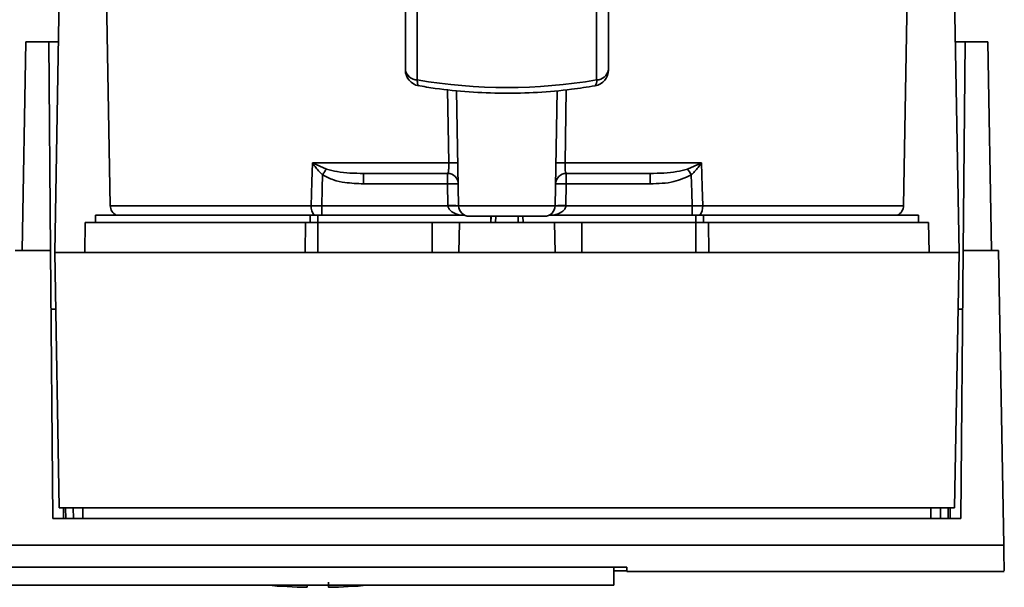
# Paper-space layout 'Blatt1' of a CAD drawing. Units: millimetres. Extents: x 0 to 5940, y 0 to 4200.
# Drawn here: x 1589 to 1681, y 690 to 743 of the extents above; entities that cross this region are included whole.
import ezdxf

# ---------------------------------------------------------------- set-up
doc = ezdxf.new("R2010")
doc.units = ezdxf.units.MM
doc.header["$LTSCALE"] = 10

psp = doc.layouts.new('Blatt1')

# ---------------------------------------------------------------- linework, layer by layer
at = {"color": 7, "linetype": 'Continuous', "lineweight": 35}
for p, q in [((1592.587, 720.791), (1593.237, 757.991)), ((1676.538, 757.991), (1677.187, 720.791)), ((1597.389, 747.466), (1597.778, 725.174)), ((1625.388, 747.583), (1625.388, 737.866)), ((1644.388, 737.866), (1644.388, 747.583)), ((1671.998, 725.174), (1672.387, 747.466)), ((1626.501, 736.935), (1626.501, 746.652)), ((1643.275, 746.652), (1643.275, 736.935)), ((1589.547, 720.991), (1589.887, 740.491)), ((1592.021, 740.491), (1589.887, 740.491)), ((1592.191, 720.991), (1592.021, 740.491)), ((1592.021, 740.491), (1592.931, 740.491)), ((1676.843, 740.491), (1677.754, 740.491)), ((1677.754, 740.491), (1677.584, 720.991)), ((1679.887, 740.491), (1677.754, 740.491)), ((1679.887, 740.491), (1680.228, 720.991)), ((1629.447, 729.174), (1629.33, 736.028)), ((1630.37, 725.174), (1630.183, 735.939)), ((1639.405, 725.174), (1639.593, 735.941)), ((1640.445, 736.018), (1640.328, 729.174)), ((1616.682, 729.174), (1629.447, 729.174)), ((1616.744, 729.145), (1618.003, 728.606)), ((1640.328, 729.174), (1653.093, 729.174)), ((1651.772, 728.606), (1653.032, 729.145)), ((1621.484, 728.191), (1621.484, 727.226)), ((1629.335, 727.226), (1629.335, 728.191)), ((1640.44, 728.191), (1640.44, 727.226)), ((1648.291, 728.191), (1648.291, 727.226)), ((1621.484, 727.226), (1629.335, 727.226)), ((1629.335, 727.226), (1629.371, 725.191)), ((1640.405, 725.191), (1640.44, 727.226)), ((1640.44, 727.226), (1648.291, 727.226)), ((1616.569, 725.174), (1597.778, 725.174)), ((1629.372, 725.156), (1617.557, 725.156)), ((1639.405, 725.174), (1630.37, 725.174)), ((1652.219, 725.156), (1640.404, 725.156)), ((1652.219, 724.291), (1652.219, 725.156)), ((1671.998, 725.174), (1653.206, 725.174)), ((1596.387, 724.291), (1596.387, 723.591)), ((1596.387, 724.291), (1616.486, 724.291)), ((1617.203, 724.291), (1616.486, 724.291)), ((1616.486, 723.591), (1616.486, 724.291)), ((1617.203, 724.291), (1630.934, 724.291)), ((1617.203, 724.291), (1617.203, 723.591)), ((1633.402, 724.191), (1633.372, 723.591)), ((1633.372, 723.591), (1633.387, 724.191)), ((1633.84, 724.191), (1633.826, 723.591)), ((1635.949, 723.591), (1635.935, 724.191)), ((1636.403, 723.591), (1636.372, 724.191)), ((1636.388, 724.191), (1636.403, 723.591)), ((1638.841, 724.291), (1652.572, 724.291)), ((1653.289, 724.291), (1652.572, 724.291)), ((1652.572, 723.591), (1652.572, 724.291)), ((1653.289, 724.291), (1673.387, 724.291)), ((1653.289, 724.291), (1653.289, 723.591)), ((1673.387, 723.591), (1673.387, 724.291)), ((1595.436, 723.591), (1595.387, 720.791)), ((1595.436, 723.591), (1616.031, 723.591)), ((1616.008, 720.791), (1616.031, 723.591)), ((1617.203, 723.591), (1617.203, 720.791)), ((1617.203, 723.591), (1627.887, 723.591)), ((1627.887, 720.791), (1627.887, 723.591)), ((1627.887, 723.591), (1630.436, 723.591)), ((1630.436, 723.591), (1630.387, 720.791)), ((1630.436, 723.591), (1639.338, 723.591)), ((1639.387, 720.791), (1639.338, 723.591)), ((1639.338, 723.591), (1641.887, 723.591)), ((1641.887, 720.791), (1641.887, 723.591)), ((1641.887, 723.591), (1652.572, 723.591)), ((1652.572, 720.791), (1652.572, 723.591)), ((1653.744, 723.591), (1653.767, 720.791)), ((1653.744, 723.591), (1674.338, 723.591)), ((1674.387, 720.791), (1674.338, 723.591)), ((1592.191, 720.991), (1588.887, 720.991)), ((1592.41, 695.939), (1592.191, 720.991)), ((1592.587, 720.791), (1593.004, 696.923)), ((1677.187, 720.791), (1592.587, 720.791)), ((1676.771, 696.923), (1677.187, 720.791)), ((1677.584, 720.991), (1677.365, 695.939)), ((1680.887, 720.991), (1677.584, 720.991)), ((1681.368, 693.452), (1680.887, 720.991)), ((1593.004, 696.923), (1676.771, 696.923)), ((1593.41, 695.939), (1593.401, 696.923)), ((1593.589, 696.923), (1593.607, 695.939)), ((1594.314, 696.923), (1594.325, 695.939)), ((1595.209, 696.923), (1595.221, 695.939)), ((1674.553, 695.939), (1674.566, 696.923)), ((1675.449, 695.939), (1675.46, 696.923)), ((1676.167, 695.939), (1676.186, 696.923)), ((1676.374, 696.923), (1676.365, 695.939)), ((1677.365, 695.939), (1592.41, 695.939)), ((1681.368, 693.452), (1588.407, 693.452)), ((1588.371, 691.382), (1646.1, 691.382)), ((1644.885, 689.691), (1644.886, 691.382)), ((1646.099, 691.05), (1644.886, 691.05)), ((1646.094, 691.382), (1646.1, 690.991)), ((1646.1, 690.991), (1681.425, 690.991)), ((1587.218, 689.691), (1644.884, 689.691)), ((1616.187, 689.5), (1616.187, 689.691))]:
    psp.add_line(p, q, dxfattribs=at)
at = {"color": 7, "linetype": 'Continuous', "lineweight": 35, "flags": 128}
for points in [[(1616.569, 725.174), (1616.632, 727.414), (1616.682, 729.174)], [(1653.093, 729.174), (1653.156, 726.934), (1653.206, 725.174)], [(1617.557, 725.156), (1617.599, 726.78), (1617.633, 728.056)], [(1652.142, 728.056), (1652.185, 726.432), (1652.219, 725.156)]]:
    psp.add_lwpolyline(points, dxfattribs=at)
at = {"color": 7, "linetype": 'Continuous', "lineweight": 35}
for centre, radius, start, end in [((1626.524, 738.093), 1.159, 191.29507, 268.84491), ((1626.888, 737.866), 1.5, 180.27076, 260.26561), ((1642.888, 737.866), 1.5, 279.74249, 0), ((1643.251, 738.093), 1.159, 271.15509, 348.70493), ((1634.888, 786.201), 49.976, 260.33868, 279.66132), ((1642.633, 736.801), 0.655, 320.86291, 11.7238), ((1614.767, 730.501), 2.397, 324.73341, 325.54945), ((1629.874, 715.792), 13.389, 88.17337, 91.82663), ((1639.901, 715.792), 13.389, 88.17337, 91.82663), ((1629.335, 727.191), 1, 1, 90), ((1640.44, 727.191), 1, 90, 179), ((1619.647, 706.582), 38.95, 33.4577, 34.43301), ((1629.71, 720.047), 7.189, 85.01222, 92.98839), ((1640.065, 720.047), 7.189, 87.01161, 94.98777), ((1598.778, 725.191), 1, 181, 244.15807), ((1617.877, 725.101), 1.31, 176.82166, 218.19266), ((1629.745, 718.012), 7.189, 85.0122, 92.9884), ((1629.871, 717.987), 7.187, 86.0129, 93.9871), ((1631.37, 725.191), 1, 181, 270), ((1638.405, 725.191), 1, 270, 359), ((1639.904, 717.987), 7.187, 86.01292, 93.9871), ((1640.03, 718.012), 7.189, 87.01161, 94.98777), ((1651.898, 725.101), 1.31, 321.80751, 3.17832), ((1670.998, 725.191), 1, 295.84193, 359), ((1617.187, 745.244), 55.752, 265.14543, 268.97389), ((1617.187, 745.244), 55.752, 271.02771, 274.85457)]:
    psp.add_arc(centre, radius, start, end, dxfattribs=at)
for points, knots in [([(1626.637, 736.404), (1626.621, 736.404), (1626.57, 736.404), (1626.515, 736.571), (1626.505, 736.814), (1626.501, 736.935)], [0, 0, 0, 0, 0.185475, 0.592738, 1, 1, 1, 1]), ([(1626.537, 736.405), (1627.086, 736.315), (1628.672, 736.057), (1631.348, 735.785), (1634.553, 735.657), (1637.761, 735.742), (1640.634, 735.993), (1642.407, 736.272), (1643.141, 736.388)], [0, 0, 0, 0, 0.101074, 0.292063, 0.483065, 0.674066, 0.8651, 1, 1, 1, 1]), ([(1616.682, 729.174), (1616.694, 729.168), (1616.714, 729.159), (1616.735, 729.149), (1616.744, 729.145)], [0, 0, 0, 0, 0.5600025, 1, 1, 1, 1]), ([(1616.724, 729.117), (1616.716, 729.125), (1616.702, 729.142), (1616.685, 729.16), (1616.683, 729.172), (1616.682, 729.174)], [0, 0, 0, 0, 0.501038, 0.938166, 1, 1, 1, 1]), ([(1617.633, 728.056), (1617.47, 728.225), (1617.251, 728.454), (1616.955, 728.814), (1616.815, 728.997), (1616.724, 729.117)], [0, 0, 0, 0, 0.495575, 0.669863, 1, 1, 1, 1]), ([(1629.335, 728.191), (1629.354, 728.205), (1629.392, 728.234), (1629.425, 728.423), (1629.442, 728.623), (1629.449, 728.796), (1629.452, 728.982), (1629.449, 729.11), (1629.447, 729.174)], [0, 0, 0, 0, 0.253529, 0.504105, 0.631326, 0.756153, 0.878923, 1, 1, 1, 1]), ([(1640.44, 728.191), (1640.421, 728.205), (1640.384, 728.234), (1640.35, 728.423), (1640.333, 728.623), (1640.326, 728.796), (1640.324, 728.982), (1640.327, 729.11), (1640.328, 729.174)], [0, 0, 0, 0, 0.2535291, 0.5041045, 0.6313649, 0.7562045, 0.8789616, 1, 1, 1, 1]), ([(1653.051, 729.117), (1652.96, 728.997), (1652.821, 728.814), (1652.591, 728.536), (1652.416, 728.339), (1652.272, 728.187), (1652.205, 728.119), (1652.173, 728.087), (1652.157, 728.07), (1652.148, 728.062), (1652.144, 728.058), (1652.143, 728.057), (1652.143, 728.056), (1652.142, 728.056), (1652.142, 728.056), (1652.142, 728.056)], [0, 0, 0, 0, 0.329831, 0.50411, 0.772249, 0.891229, 0.946916, 0.973801, 0.987003, 0.996741, 0.99918, 0.999792, 0.999947, 0.999986, 1, 1, 1, 1]), ([(1653.032, 729.145), (1653.043, 729.15), (1653.064, 729.16), (1653.084, 729.17), (1653.093, 729.174)], [0, 0, 0, 0, 0.559997, 1, 1, 1, 1]), ([(1653.032, 729.145), (1653.035, 729.139), (1653.042, 729.13), (1653.048, 729.121), (1653.051, 729.117)], [0, 0, 0, 0, 0.56, 1, 1, 1, 1]), ([(1653.093, 729.174), (1653.085, 729.163), (1653.071, 729.144), (1653.057, 729.125), (1653.051, 729.117)], [0, 0, 0, 0, 0.559821, 1, 1, 1, 1]), ([(1617.633, 728.056), (1617.965, 727.886), (1618.629, 727.546), (1619.944, 727.283), (1620.9, 727.248), (1621.484, 727.226)], [0, 0, 0, 0, 0.279576, 0.559718, 1, 1, 1, 1]), ([(1618.003, 728.606), (1618.332, 728.514), (1619.052, 728.312), (1620.225, 728.213), (1621.058, 728.199), (1621.484, 728.191)], [0, 0, 0, 0, 0.290827, 0.63693, 1, 1, 1, 1]), ([(1621.484, 728.191), (1622.918, 728.191), (1625.478, 728.191), (1628.156, 728.191), (1629.335, 728.191)], [0, 0, 0, 0, 0.559938, 1, 1, 1, 1]), ([(1640.44, 728.191), (1641.939, 728.191), (1644.615, 728.191), (1647.168, 728.191), (1648.291, 728.191)], [0, 0, 0, 0, 0.559938, 1, 1, 1, 1]), ([(1651.772, 728.606), (1651.443, 728.514), (1650.723, 728.312), (1649.55, 728.213), (1648.718, 728.199), (1648.291, 728.191)], [0, 0, 0, 0, 0.290826, 0.636953, 1, 1, 1, 1]), ([(1648.291, 727.226), (1649.044, 727.24), (1650.387, 727.265), (1651.607, 727.815), (1652.142, 728.056)], [0, 0, 0, 0, 0.560949, 1, 1, 1, 1]), ([(1617.557, 725.156), (1617.384, 725.159), (1617.038, 725.164), (1616.725, 725.17), (1616.569, 725.174)], [0, 0, 0, 0, 0.50004, 1, 1, 1, 1]), ([(1629.371, 725.191), (1629.371, 725.185), (1629.371, 725.173), (1629.371, 725.161), (1629.372, 725.156)], [0, 0, 0, 0, 0.56, 1, 1, 1, 1]), ([(1630.499, 724.291), (1630.235, 724.371), (1629.859, 724.485), (1629.514, 724.797), (1629.398, 724.998), (1629.38, 725.106), (1629.372, 725.156)], [0, 0, 0, 0, 0.5617667, 0.7987648, 0.904707, 1, 1, 1, 1]), ([(1640.404, 725.156), (1640.395, 725.106), (1640.378, 724.998), (1640.262, 724.797), (1639.916, 724.485), (1639.541, 724.371), (1639.277, 724.291)], [0, 0, 0, 0, 0.0952528, 0.2011852, 0.4381666, 1, 1, 1, 1]), ([(1640.404, 725.156), (1640.404, 725.163), (1640.404, 725.174), (1640.405, 725.186), (1640.405, 725.191)], [0, 0, 0, 0, 0.56, 1, 1, 1, 1]), ([(1653.206, 725.174), (1653.05, 725.17), (1652.738, 725.164), (1652.392, 725.159), (1652.219, 725.156)], [0, 0, 0, 0, 0.49996, 1, 1, 1, 1]), ([(1592.68, 715.491), (1592.606, 715.491), (1592.458, 715.491), (1592.283, 715.491), (1592.255, 715.491), (1592.239, 715.491)], [0, 0, 0, 0, 0.291758, 0.580182, 1, 1, 1, 1]), ([(1677.095, 715.491), (1677.169, 715.491), (1677.316, 715.491), (1677.492, 715.491), (1677.519, 715.491), (1677.536, 715.491)], [0, 0, 0, 0, 0.291758, 0.580182, 1, 1, 1, 1]), ([(1681.408, 691.141), (1681.409, 691.098), (1681.412, 690.95), (1681.399, 691.693), (1681.378, 692.866), (1681.368, 693.452)], [0, 0, 0, 0, 0.168246, 0.584285, 1, 1, 1, 1]), ([(1646.1, 691.382), (1646.1, 691.204), (1646.1, 690.974), (1646.1, 691.016), (1646.1, 691.025)], [0, 0, 0, 0, 0.778005, 1, 1, 1, 1]), ([(1618.187, 689.991), (1618.187, 689.874), (1618.187, 689.639), (1618.187, 689.499), (1618.187, 689.516), (1618.187, 689.521)], [0, 0, 0, 0, 0.414064, 0.829213, 1, 1, 1, 1])]:
    psp.add_open_spline(points, degree=3, knots=knots, dxfattribs=at)
for points in [[(1618.003, 728.606), (1617.948, 728.526), (1617.838, 728.365), (1617.701, 728.159), (1617.633, 728.056)], [(1617.557, 725.156), (1617.557, 725.066), (1617.557, 724.886), (1617.557, 724.64), (1617.557, 724.429), (1617.557, 724.337), (1617.557, 724.291)], [(1638.405, 724.191), (1638.352, 724.191), (1638.246, 724.191), (1637.433, 724.191), (1636.27, 724.191), (1634.888, 724.191), (1633.505, 724.191), (1632.342, 724.191), (1631.529, 724.191), (1631.423, 724.191), (1631.37, 724.191)], [(1617.203, 723.591), (1616.998, 723.591), (1616.589, 723.591), (1616.217, 723.591), (1616.031, 723.591)], [(1653.744, 723.591), (1653.558, 723.591), (1653.186, 723.591), (1652.777, 723.591), (1652.572, 723.591)]]:
    psp.add_open_spline(points, degree=3, dxfattribs=at)

doc.saveas('drawing.dxf')
